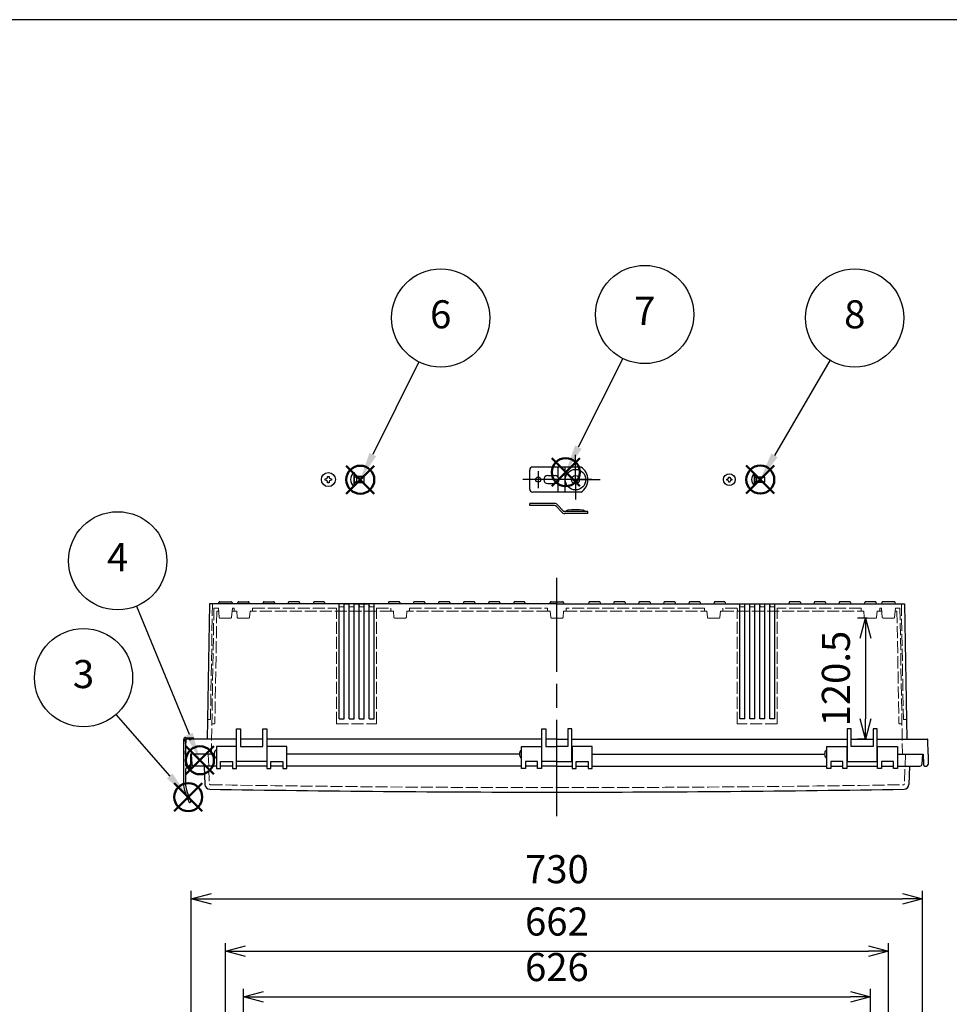
# Model space of a CAD drawing. Units: millimetres. Extents: x 0 to 6548, y 0 to 2240.
# Drawn here: x 545 to 1473, y 1257 to 2240 of the extents above; entities that cross this region are included whole.
import ezdxf

# ---------------------------------------------------------------- set-up
doc = ezdxf.new("R2010")
doc.units = ezdxf.units.MM
doc.header["$LTSCALE"] = 8
for name, pattern in [('AM_ISO02W050x2', [3.75, 3, -0.75]), ('AM_ISO08W050', [18, 12, -1.5, 3, -1.5]), ('AM_ISO08W050x2', [9, 6, -0.75, 1.5, -0.75])]:
    doc.linetypes.add(name, pattern=pattern)
doc.layers.add('AM_12', color=7, linetype='Continuous', lineweight=50, plot=False)
for name, color, linetype, lineweight in [('AM_5', 3, 'Continuous', 25), ('AM_7', 4, 'AM_ISO08W050', 25), ('外部取付足', 8, 'Continuous', 25), ('ﾄｯﾌﾟｶﾊﾞｰ', 7, 'Continuous', 25), ('ﾄｯﾌﾟｶﾊﾞｰ0', 7, 'AM_ISO02W050x2', 13), ('ﾋﾞｽ', 8, 'Continuous', 25), ('ﾋﾞｽ0', 8, 'AM_ISO02W050x2', 13), ('ﾎﾞﾃﾞｨｰ', 2, 'Continuous', 25), ('ﾎﾞﾃﾞｨｰ0', 2, 'AM_ISO02W050x2', 13), ('ﾙｰﾌ', 7, 'Continuous', 25), ('ﾙｰﾌ0', 7, 'AM_ISO02W050x2', 13)]:
    doc.layers.add(name, color=color, linetype=linetype, lineweight=lineweight)
doc.styles.add('ACISOTS', font='isocp.shx', dxfattribs={"height": 1, "bigfont": 'extfont.shx'})
doc.styles.get("Standard").update_dxf_attribs({"font": 'ISOCP.SHX', "bigfont": 'EXTFONT.SHX'})
doc.dimstyles.new('AM_ISO$0', dxfattribs={"dimscale": 8, "dimtxt": 3.5, "dimasz": 2.5, "dimexe": 1, "dimexo": 1, "dimgap": 1.5, "dimtad": 1, "dimdsep": 46, "dimtxsty": 'STANDARD', "dimblk": 'OPEN30', "dimcen": 0, "dimclrd": 3, "dimclre": 3, "dimclrt": 2, "dimadec": 0, "dimazin": 2, "dimtp": 0.1, "dimtm": 0.1, "dimtfac": 0.71, "dimtmove": 0, "dimatfit": 3, "dimldrblk": 'OPEN30', "dimfxl": 1, "dimlwd": -1, "dimlwe": -1, "dimarcsym": 0})

# ---------------------------------------------------------------- blocks, each defined once
blk = doc.blocks.new('TK-A3')
blk.add_lwpolyline([(0, 0), (403, 0), (403, 280), (0, 280)], close=True)
blk = doc.blocks.new('_Open30')
at = {"color": 0, "linetype": 'ByBlock', "lineweight": -2}
for p, q in [((-1, 0.268), (0, 0)), ((0, 0), (-1, -0.268)), ((0, 0), (-1, 0))]:
    blk.add_line(p, q, dxfattribs=at)
blk = doc.blocks.new('*D36')
at = {"layer": 'AM_5', "color": 3}
for p, q in [((768.26, 1144.5), (768.26, 1273)), ((1394.26, 1144.5), (1394.26, 1273)), ((788.26, 1265), (1374.26, 1265))]:
    blk.add_line(p, q, dxfattribs=at)
at = {"layer": 'Defpoints', "color": 0}
for p in [(1394.26, 1265), (768.26, 1136.5), (1394.26, 1136.5)]:
    blk.add_point(p, dxfattribs=at)
at = {"layer": 'AM_5', "color": 3, "xscale": 20, "yscale": 20, "zscale": 20, "rotation": 180}
blk.add_blockref('_Open30', (768.26, 1265), dxfattribs=at)
at = {"layer": 'AM_5', "color": 3, "xscale": 20, "yscale": 20, "zscale": 20}
blk.add_blockref('_Open30', (1394.26, 1265), dxfattribs=at)
at = {"layer": 'AM_5', "color": 2, "insert": (1081.26, 1291), "char_height": 28, "attachment_point": 5}
blk.add_mtext('626', dxfattribs=at)
blk = doc.blocks.new('*D37')
at = {"layer": 'AM_5', "color": 3}
for p, q in [((750.26, 1162.63), (750.26, 1318.43)), ((1412.26, 1162.63), (1412.26, 1318.43)), ((770.26, 1310.43), (1392.26, 1310.43))]:
    blk.add_line(p, q, dxfattribs=at)
at = {"layer": 'Defpoints', "color": 0}
for p in [(1412.26, 1310.43), (750.26, 1154.63), (1412.26, 1154.63)]:
    blk.add_point(p, dxfattribs=at)
at = {"layer": 'AM_5', "color": 3, "xscale": 20, "yscale": 20, "zscale": 20, "rotation": 180}
blk.add_blockref('_Open30', (750.26, 1310.43), dxfattribs=at)
at = {"layer": 'AM_5', "color": 3, "xscale": 20, "yscale": 20, "zscale": 20}
blk.add_blockref('_Open30', (1412.26, 1310.43), dxfattribs=at)
at = {"layer": 'AM_5', "color": 2, "insert": (1081.26, 1336.43), "char_height": 28, "attachment_point": 5}
blk.add_mtext('662', dxfattribs=at)
blk = doc.blocks.new('*D38')
at = {"layer": 'AM_5', "color": 3}
for p, q in [((716.26, 1180.03), (716.26, 1370.67)), ((1446.26, 1180.03), (1446.26, 1370.67)), ((736.26, 1362.67), (1426.26, 1362.67))]:
    blk.add_line(p, q, dxfattribs=at)
at = {"layer": 'Defpoints', "color": 0}
for p in [(1446.26, 1362.67), (716.26, 1172.03), (1446.26, 1172.03)]:
    blk.add_point(p, dxfattribs=at)
at = {"layer": 'AM_5', "color": 3, "xscale": 20, "yscale": 20, "zscale": 20, "rotation": 180}
blk.add_blockref('_Open30', (716.26, 1362.67), dxfattribs=at)
at = {"layer": 'AM_5', "color": 3, "xscale": 20, "yscale": 20, "zscale": 20}
blk.add_blockref('_Open30', (1446.26, 1362.67), dxfattribs=at)
at = {"layer": 'AM_5', "color": 2, "insert": (1081.26, 1388.67), "char_height": 28, "attachment_point": 5}
blk.add_mtext('730', dxfattribs=at)
blk = doc.blocks.new('A$C6FC6297E')
at = {"layer": 'ﾋﾞｽ'}
for p, q in [((-2.5, 0.57), (-2.16, 0.57)), ((-2.5, -0.57), (-2.5, 0.57)), ((-0.57, 2.16), (-0.57, 2.5)), ((-0.57, 2.5), (0.57, 2.5)), ((0.57, 2.5), (0.57, 2.16)), ((2.16, 0.57), (2.5, 0.57)), ((2.5, 0.57), (2.5, -0.57)), ((-2.16, -0.57), (-2.5, -0.57)), ((-0.57, -2.5), (-0.57, -2.16)), ((0.57, -2.5), (-0.57, -2.5)), ((0.57, -2.16), (0.57, -2.5)), ((2.5, -0.57), (2.16, -0.57))]:
    blk.add_line(p, q, dxfattribs=at)
blk.add_circle((0, 0), 5.9, dxfattribs=at)
for centre, start, end in [((-2.16, 2.16), 270, 0), ((2.16, 2.16), 180, 270), ((-2.16, -2.16), 0, 90), ((2.16, -2.16), 90, 180)]:
    blk.add_arc(centre, 1.59, start, end, dxfattribs=at)
blk = doc.blocks.new('A$C7CE25840')
at = {"layer": 'ﾋﾞｽ'}
for p, q in [((3.1, 5.9), (2.75, 5.9)), ((2.75, 5.9), (2.75, -5.9)), ((3.35, 2.06), (5.1, 2.5)), ((13.1, 2.5), (5.1, 2.5)), ((5.1, -2.5), (5.1, 2.5)), ((13.1, -2.5), (13.1, 2.5)), ((2.75, -5.9), (3.1, -5.9)), ((3.35, -2.06), (5.1, -2.5)), ((5.1, -2.5), (13.1, -2.5))]:
    blk.add_line(p, q, dxfattribs=at)
blk.add_lwpolyline([(3.1, 5.9), (3.1, -5.9)], dxfattribs=at)
for centre, radius, start, end in [((7.7, 0), 7.7, 129.98312, 230.01688), ((3.3, 2.26), 0.2, 180, 284.03624), ((3.3, -2.26), 0.2, 75.96376, 180)]:
    blk.add_arc(centre, radius, start, end, dxfattribs=at)
at = {"layer": 'ﾋﾞｽ0'}
for p, q in [((3.1, 2), (13.1, 2)), ((3.1, -2), (13.1, -2))]:
    blk.add_line(p, q, dxfattribs=at)
blk = doc.blocks.new('A$C1FC9038F')
at = {"layer": 'ﾋﾞｽ'}
for p, q in [((-3.15, -0.72), (-3.15, 0.72)), ((-3.15, 0.72), (-2.72, 0.72)), ((-0.72, 3.15), (0.72, 3.15)), ((-0.72, 2.72), (-0.72, 3.15)), ((0.72, 3.15), (0.72, 2.72)), ((2.72, 0.72), (3.15, 0.72)), ((3.15, 0.72), (3.15, -0.72)), ((-2.72, -0.72), (-3.15, -0.72)), ((-0.72, -3.15), (-0.72, -2.72)), ((0.72, -3.15), (-0.72, -3.15)), ((0.72, -2.72), (0.72, -3.15)), ((3.15, -0.72), (2.72, -0.72))]:
    blk.add_line(p, q, dxfattribs=at)
blk.add_circle((0, 0), 7, dxfattribs=at)
for centre, start, end in [((-2.72, 2.72), 270, 0), ((2.72, 2.72), 180, 270), ((-2.72, -2.72), 0, 90), ((2.72, -2.72), 90, 180)]:
    blk.add_arc(centre, 2, start, end, dxfattribs=at)
blk = doc.blocks.new('A$C73DC1943')
at = {"layer": 'ﾋﾞｽ'}
for p, q in [((-10.41, 7), (-10.41, -7)), ((-10.41, 7), (-10, 7)), ((-9.69, 2.47), (-7.5, 3)), ((0, 3), (-7.5, 3)), ((-7.5, -3), (-7.5, 3)), ((0, -3), (0, 3)), ((-10.41, -7), (-10, -7)), ((-9.69, -2.47), (-7.5, -3)), ((-7.5, -3), (0, -3))]:
    blk.add_line(p, q, dxfattribs=at)
blk.add_lwpolyline([(-10, 7), (-10, -7)], dxfattribs=at)
for centre, radius, start, end in [((-4.6, 0), 9.1, 129.71514, 230.28486), ((-9.75, 2.72), 0.25, 180, 283.49573), ((-9.75, -2.72), 0.25, 76.50427, 180)]:
    blk.add_arc(centre, radius, start, end, dxfattribs=at)
at = {"layer": 'ﾋﾞｽ0'}
for p, q in [((-10, 2.4), (0, 2.4)), ((-10, -2.4), (0, -2.4))]:
    blk.add_line(p, q, dxfattribs=at)
blk = doc.blocks.new('*S22')
at = {"layer": 'AM_12', "color": 4}
for p, q in [((474.99, 1783.42), (502.99, 1811.42)), ((474.99, 1811.42), (502.99, 1783.42))]:
    blk.add_line(p, q, dxfattribs=at)
blk.add_circle((488.99, 1797.42), 14, dxfattribs=at)
blk = doc.blocks.new('*S23')
at = {"layer": 'AM_12', "color": 4}
for p, q in [((1897.94, 372.96), (1925.94, 400.96)), ((1897.94, 400.96), (1925.94, 372.96))]:
    blk.add_line(p, q, dxfattribs=at)
blk.add_circle((1911.94, 386.96), 14, dxfattribs=at)
blk = doc.blocks.new('*S26')
at = {"layer": 'AM_12', "color": 4}
for p, q in [((2429.07, 1340.43), (2457.07, 1368.43)), ((2429.07, 1368.43), (2457.07, 1340.43))]:
    blk.add_line(p, q, dxfattribs=at)
blk.add_circle((2443.07, 1354.43), 14, dxfattribs=at)
blk = doc.blocks.new('*S28')
at = {"layer": 'AM_12', "color": 4}
for p, q in [((2103.1, 380.41), (2131.1, 408.41)), ((2103.1, 408.41), (2131.1, 380.41))]:
    blk.add_line(p, q, dxfattribs=at)
blk.add_circle((2117.1, 394.41), 14, dxfattribs=at)
blk = doc.blocks.new('*S29')
at = {"layer": 'AM_5', "color": 3}
blk.add_line((1970.44, 504.53), (1924.42, 412.03), dxfattribs=at)
blk.add_circle((1992.27, 548.39), 49, dxfattribs=at)
at = {"layer": 'AM_5', "color": 3, "linetype": 'Continuous'}
blk.add_trace([(1921.12, 413.67), (1927.72, 410.39), (1911.94, 386.96)], dxfattribs=at)
at = {"layer": 'AM_5', "color": 7, "insert": (1992.27, 548.39), "char_height": 28, "attachment_point": 5, "style": 'ACISOTS'}
blk.add_mtext('6', dxfattribs=at)
blk = doc.blocks.new('*S33')
at = {"layer": 'AM_5', "color": 3}
blk.add_line((2173.96, 508.01), (2129.63, 419.45), dxfattribs=at)
blk.add_circle((2195.89, 551.83), 49, dxfattribs=at)
at = {"layer": 'AM_5', "color": 3, "linetype": 'Continuous'}
blk.add_trace([(2126.34, 421.1), (2132.93, 417.8), (2117.1, 394.41)], dxfattribs=at)
at = {"layer": 'AM_5', "color": 7, "insert": (2195.89, 551.83), "char_height": 28, "attachment_point": 5, "style": 'ACISOTS'}
blk.add_mtext('7', dxfattribs=at)
blk = doc.blocks.new('*S34')
at = {"layer": 'AM_12', "color": 4}
for p, q in [((2297.31, 373.09), (2325.31, 401.09)), ((2297.31, 401.09), (2325.31, 373.09))]:
    blk.add_line(p, q, dxfattribs=at)
blk.add_circle((2311.31, 387.09), 14, dxfattribs=at)
blk = doc.blocks.new('*S35')
at = {"layer": 'AM_5', "color": 3}
blk.add_line((2380.87, 506.09), (2325.44, 411.27), dxfattribs=at)
blk.add_circle((2405.6, 548.39), 49, dxfattribs=at)
at = {"layer": 'AM_5', "color": 3, "linetype": 'Continuous'}
blk.add_trace([(2322.26, 413.13), (2328.62, 409.41), (2311.31, 387.09)], dxfattribs=at)
at = {"layer": 'AM_5', "color": 7, "insert": (2405.6, 548.39), "char_height": 28, "attachment_point": 5, "style": 'ACISOTS'}
blk.add_mtext('8', dxfattribs=at)
blk = doc.blocks.new('*D61')
at = {"layer": 'AM_5', "color": 3}
for p, q in [((1391.44, 1642.75), (1381.4, 1642.75)), ((1389.4, 1622.75), (1389.4, 1542.2)), ((1389.01, 1522.2), (1381.4, 1522.2))]:
    blk.add_line(p, q, dxfattribs=at)
at = {"layer": 'Defpoints', "color": 0}
for p in [(1399.44, 1642.75), (1389.4, 1522.2), (1397.01, 1522.2)]:
    blk.add_point(p, dxfattribs=at)
at = {"layer": 'AM_5', "color": 3, "xscale": 20, "yscale": 20, "zscale": 20}
for p, rotation in [((1389.4, 1642.75), 90), ((1389.4, 1522.2), 270)]:
    blk.add_blockref('_Open30', p, dxfattribs=dict(at, rotation=rotation))
at = {"layer": 'AM_5', "color": 2, "insert": (1363.4, 1582.48), "char_height": 28, "attachment_point": 5, "rotation": 90}
blk.add_mtext('120.5', dxfattribs=at)

msp = doc.modelspace()

# ---------------------------------------------------------------- linework, layer by layer
at = {"layer": 'AM_5', "color": 3}
for p, q in [((661.444, 1654.761), (714.246, 1526.886)), ((685.31, 1597.393), (685.39, 1597.206)), ((640.981, 1546.545), (694.749, 1485.283))]:
    msp.add_line(p, q, dxfattribs=at)
for centre in [(642.742, 1700.052), (608.659, 1583.373)]:
    msp.add_circle(centre, 49, dxfattribs=at)
at = {"layer": 'AM_5', "color": 3, "linetype": 'Continuous'}
for points in [[(710.836, 1525.487), (717.657, 1528.286), (724.876, 1500.983)], [(691.979, 1482.852), (697.52, 1487.715), (713.219, 1464.239)]]:
    msp.add_trace(points, dxfattribs=at)
at = {"layer": 'AM_7', "linetype": 'AM_ISO08W050x2'}
for p, q in [((1099.81, 1781.054), (1099.81, 1805.787)), ((1062.61, 1789.554), (1062.61, 1772.554)), ((1099.81, 1781.054), (1075.077, 1781.054)), ((1099.81, 1781.054), (1124.543, 1781.054)), ((1099.81, 1781.054), (1099.81, 1761.321))]:
    msp.add_line(p, q, dxfattribs=at)
at = {"layer": 'AM_7'}
for p, q in [((1116.11, 1781.054), (1047.11, 1781.054)), ((1081.264, 1445.205), (1081.264, 1683.195))]:
    msp.add_line(p, q, dxfattribs=at)
at = {"layer": '外部取付足'}
for p, q in [((1054.11, 1771.554), (1054.11, 1790.554)), ((1105.402, 1793.554), (1057.11, 1793.554)), ((1082.11, 1793.554), (1082.11, 1784.006)), ((1089.11, 1793.554), (1089.11, 1768.554)), ((1072.11, 1785.054), (1079.41, 1785.054)), ((1082.11, 1779.765), (1082.11, 1779.693)), ((1072.11, 1777.054), (1079.472, 1777.054)), ((1082.11, 1778.103), (1082.11, 1768.554)), ((1105.402, 1768.554), (1057.11, 1768.554)), ((1054.11, 1755.239), (1054.11, 1757.239)), ((1078.934, 1757.239), (1054.11, 1757.239)), ((1078.934, 1755.239), (1054.11, 1755.239)), ((1085.724, 1748.776), (1080.815, 1754.386)), ((1082.32, 1755.703), (1087.229, 1750.093)), ((1112.11, 1749.239), (1089.11, 1749.239)), ((1112.11, 1747.239), (1112.11, 1749.239)), ((1112.11, 1747.239), (1089.11, 1747.239))]:
    msp.add_line(p, q, dxfattribs=at)
msp.add_lwpolyline([(1089.56, 1749.239), (1092.56, 1750.739), (1095.81, 1751.239), (1103.81, 1751.239), (1107.06, 1750.739), (1110.06, 1749.239)], dxfattribs=at)
for centre, radius in [((1099.81, 1781.054), 10.25), ((1062.61, 1781.054), 2.5), ((1099.81, 1781.054), 4)]:
    msp.add_circle(centre, radius, dxfattribs=at)
for centre, radius, start, end in [((1057.11, 1790.554), 3, 90, 180), ((1097.11, 1781.054), 15, 303.55731, 56.44269), ((1072.11, 1781.054), 4, 90, 180), ((1072.11, 1781.054), 4, 180, 270), ((1079.41, 1781.054), 4, 0, 90), ((1079.41, 1781.054), 4, 270, 0), ((1057.11, 1771.554), 3, 180, 270), ((1078.934, 1752.739), 4.5, 41.185925, 90), ((1078.934, 1752.739), 2.5, 41.185925, 90), ((1089.11, 1751.739), 2.5, 221.185925, 270), ((1089.11, 1751.739), 4.5, 221.185925, 270)]:
    msp.add_arc(centre, radius, start, end, dxfattribs=at)
at = {"layer": 'ﾄｯﾌﾟｶﾊﾞｰ'}
for p, q in [((741.264, 1514.705), (741.264, 1492.905)), ((761.264, 1514.705), (741.264, 1514.705)), ((761.264, 1492.905), (761.264, 1514.705)), ((791.764, 1514.705), (791.764, 1492.905)), ((811.764, 1514.705), (791.764, 1514.705)), ((811.764, 1492.905), (811.764, 1514.705)), ((1046.014, 1492.905), (1046.014, 1514.705)), ((1046.014, 1514.705), (1066.014, 1514.705)), ((1066.014, 1514.705), (1066.014, 1492.905)), ((1096.514, 1514.705), (1096.514, 1492.905)), ((1116.514, 1514.705), (1096.514, 1514.705)), ((1116.514, 1492.905), (1116.514, 1514.705)), ((1350.764, 1492.905), (1350.764, 1514.705)), ((1350.764, 1514.705), (1370.764, 1514.705)), ((1370.764, 1514.705), (1370.764, 1492.905)), ((1401.264, 1492.905), (1401.264, 1514.705)), ((1401.264, 1514.705), (1421.264, 1514.705)), ((1421.264, 1514.705), (1421.264, 1492.905)), ((739.064, 1507.205), (716.264, 1507.205)), ((716.264, 1507.205), (716.794, 1497.1)), ((1043.814, 1507.205), (811.764, 1507.205)), ((1116.514, 1507.205), (1348.564, 1507.205)), ((1421.264, 1507.205), (1446.264, 1507.205)), ((1423.464, 1507.205), (1446.264, 1507.205)), ((1446.264, 1507.205), (1445.735, 1497.1)), ((741.264, 1495.205), (718.791, 1495.205)), ((729.171, 1495.205), (729.808, 1476.949)), ((745.264, 1492.905), (745.264, 1499.705)), ((745.264, 1499.705), (757.264, 1499.705)), ((757.264, 1495.205), (745.264, 1495.205)), ((757.264, 1499.705), (757.264, 1492.905)), ((791.764, 1495.205), (761.264, 1495.205)), ((795.764, 1492.905), (795.764, 1499.705)), ((795.764, 1499.705), (807.764, 1499.705)), ((807.764, 1495.205), (795.764, 1495.205)), ((807.764, 1499.705), (807.764, 1492.905)), ((1046.014, 1495.205), (811.764, 1495.205)), ((1062.014, 1499.705), (1050.014, 1499.705)), ((1050.014, 1499.705), (1050.014, 1492.905)), ((1062.014, 1495.205), (1050.014, 1495.205)), ((1062.014, 1492.905), (1062.014, 1499.705)), ((1081.264, 1495.205), (1066.014, 1495.205)), ((1081.264, 1495.205), (1096.514, 1495.205)), ((1100.514, 1492.905), (1100.514, 1499.705)), ((1100.514, 1499.705), (1112.514, 1499.705)), ((1100.514, 1495.205), (1112.514, 1495.205)), ((1112.514, 1499.705), (1112.514, 1492.905)), ((1116.514, 1495.205), (1350.764, 1495.205)), ((1366.764, 1499.705), (1354.764, 1499.705)), ((1354.764, 1499.705), (1354.764, 1492.905)), ((1354.764, 1495.205), (1366.764, 1495.205)), ((1366.764, 1492.905), (1366.764, 1499.705)), ((1370.764, 1495.205), (1401.264, 1495.205)), ((1417.264, 1499.705), (1405.264, 1499.705)), ((1405.264, 1499.705), (1405.264, 1492.905)), ((1405.264, 1495.205), (1417.264, 1495.205)), ((1417.264, 1492.905), (1417.264, 1499.705)), ((1421.264, 1495.205), (1443.737, 1495.205)), ((1433.358, 1495.205), (1432.72, 1476.949)), ((741.264, 1492.905), (745.264, 1492.905)), ((757.264, 1492.905), (761.264, 1492.905)), ((791.764, 1492.905), (795.764, 1492.905)), ((807.764, 1492.905), (811.764, 1492.905)), ((1050.014, 1492.905), (1046.014, 1492.905)), ((1066.014, 1492.905), (1062.014, 1492.905)), ((1096.514, 1492.905), (1100.514, 1492.905)), ((1112.514, 1492.905), (1116.514, 1492.905)), ((1354.764, 1492.905), (1350.764, 1492.905)), ((1370.764, 1492.905), (1366.764, 1492.905)), ((1405.264, 1492.905), (1401.264, 1492.905)), ((1421.264, 1492.905), (1417.264, 1492.905))]:
    msp.add_line(p, q, dxfattribs=at)
for centre, radius, start, end in [((718.791, 1497.205), 2, 183, 270), ((1443.737, 1497.205), 2, 270, 357), ((734.805, 1477.124), 5, 182, 269.034644), ((1427.723, 1477.124), 5, 270.965356, 358), ((1081.264, 22038.204), 20568.999, 269.0346436, 270), ((1081.264, 22038.204), 20568.999, 270, 270.9653564)]:
    msp.add_arc(centre, radius, start, end, dxfattribs=at)
at = {"layer": 'ﾄｯﾌﾟｶﾊﾞｰ0', "ltscale": 0.5}
for p, q in [((733.254, 1507.205), (734.289, 1477.581)), ((1429.274, 1507.205), (1428.24, 1477.581))]:
    msp.add_line(p, q, dxfattribs=at)
for centre, radius, start, end in [((735.288, 1477.616), 1, 182, 269.035966), ((1081.264, 22038.204), 20564.499, 269.0359664, 270), ((1081.264, 22038.204), 20564.499, 270, 270.9640336), ((1427.24, 1477.616), 1, 270.964034, 358)]:
    msp.add_arc(centre, radius, start, end, dxfattribs=at)
at = {"layer": 'ﾎﾞﾃﾞｨｰ'}
for p, q in [((734.382, 1657.205), (732.025, 1522.205)), ((1081.264, 1657.205), (734.382, 1657.205)), ((743.298, 1657.205), (743.634, 1658.458)), ((744.595, 1659.195), (755.932, 1659.195)), ((756.893, 1658.458), (757.229, 1657.205)), ((762.294, 1657.205), (762.629, 1658.454)), ((763.595, 1659.195), (772.934, 1659.195)), ((774.234, 1657.205), (773.9, 1658.454)), ((788.13, 1658.458), (787.794, 1657.205)), ((789.091, 1659.195), (798.438, 1659.195)), ((799.399, 1658.458), (799.734, 1657.205)), ((813.13, 1658.458), (812.794, 1657.205)), ((823.438, 1659.195), (814.091, 1659.195)), ((824.399, 1658.458), (824.734, 1657.205)), ((824.399, 1658.458), (824.734, 1657.205)), ((838.13, 1658.458), (837.794, 1657.205)), ((848.438, 1659.195), (839.091, 1659.195)), ((849.399, 1658.458), (849.734, 1657.205)), ((863.764, 1542.205), (863.764, 1657.205)), ((868.764, 1657.205), (873.764, 1657.205)), ((868.764, 1657.205), (873.764, 1657.205)), ((873.764, 1657.205), (868.764, 1657.205)), ((868.764, 1657.205), (873.764, 1657.205)), ((868.764, 1542.205), (868.764, 1657.205)), ((873.764, 1542.205), (873.764, 1657.205)), ((878.764, 1657.205), (893.764, 1657.205)), ((878.764, 1657.205), (883.764, 1657.205)), ((878.764, 1657.205), (881.264, 1657.205)), ((878.764, 1542.205), (878.764, 1657.205)), ((891.214, 1657.205), (881.264, 1657.205)), ((883.764, 1657.205), (881.264, 1657.205)), ((893.764, 1657.205), (881.264, 1657.205)), ((883.764, 1542.205), (883.764, 1657.205)), ((893.764, 1657.205), (888.764, 1657.205)), ((888.764, 1657.205), (893.764, 1657.205)), ((888.764, 1542.205), (888.764, 1657.205)), ((893.764, 1542.205), (893.764, 1657.205)), ((898.764, 1542.205), (898.764, 1657.205)), ((913.13, 1658.458), (912.794, 1657.205)), ((923.438, 1659.195), (914.091, 1659.195)), ((924.399, 1658.458), (924.734, 1657.205)), ((938.13, 1658.458), (937.794, 1657.205)), ((938.13, 1658.458), (937.794, 1657.205)), ((948.438, 1659.195), (939.091, 1659.195)), ((949.399, 1658.458), (949.734, 1657.205)), ((963.13, 1658.458), (962.794, 1657.205)), ((973.438, 1659.195), (964.091, 1659.195)), ((974.399, 1658.458), (974.734, 1657.205)), ((988.13, 1658.458), (987.794, 1657.205)), ((998.438, 1659.195), (989.091, 1659.195)), ((999.399, 1658.458), (999.734, 1657.205)), ((1013.13, 1658.458), (1012.794, 1657.205)), ((1013.13, 1658.458), (1012.794, 1657.205)), ((1023.438, 1659.195), (1014.091, 1659.195)), ((1024.399, 1658.458), (1024.734, 1657.205)), ((1038.13, 1658.458), (1037.794, 1657.205)), ((1048.438, 1659.195), (1039.091, 1659.195)), ((1049.399, 1658.458), (1049.734, 1657.205)), ((1074.299, 1657.205), (1074.635, 1658.458)), ((1075.596, 1659.195), (1081.264, 1659.195)), ((1081.264, 1659.195), (1086.933, 1659.195)), ((1081.264, 1657.205), (1112.794, 1657.205)), ((1087.894, 1658.458), (1088.229, 1657.205)), ((1113.13, 1658.458), (1112.794, 1657.205)), ((1112.794, 1657.205), (1137.794, 1657.205)), ((1123.438, 1659.195), (1114.091, 1659.195)), ((1124.399, 1658.458), (1124.734, 1657.205)), ((1138.13, 1658.458), (1137.794, 1657.205)), ((1137.794, 1657.205), (1162.794, 1657.205)), ((1148.438, 1659.195), (1139.091, 1659.195)), ((1149.399, 1658.458), (1149.734, 1657.205)), ((1163.13, 1658.458), (1162.794, 1657.205)), ((1162.794, 1657.205), (1187.794, 1657.205)), ((1173.438, 1659.195), (1164.091, 1659.195)), ((1174.399, 1658.458), (1174.734, 1657.205)), ((1188.13, 1658.458), (1187.794, 1657.205)), ((1187.794, 1657.205), (1212.794, 1657.205)), ((1198.438, 1659.195), (1189.091, 1659.195)), ((1199.399, 1658.458), (1199.734, 1657.205)), ((1213.13, 1658.458), (1212.794, 1657.205)), ((1212.794, 1657.205), (1237.794, 1657.205)), ((1223.438, 1659.195), (1214.091, 1659.195)), ((1224.399, 1658.458), (1224.734, 1657.205)), ((1238.13, 1658.458), (1237.794, 1657.205)), ((1237.794, 1657.205), (1312.794, 1657.205)), ((1248.438, 1659.195), (1239.091, 1659.195)), ((1249.399, 1658.458), (1249.734, 1657.205)), ((1263.764, 1542.205), (1263.764, 1657.205)), ((1268.764, 1542.205), (1268.764, 1657.205)), ((1273.764, 1542.205), (1273.764, 1657.205)), ((1278.764, 1542.205), (1278.764, 1657.205)), ((1283.764, 1542.205), (1283.764, 1657.205)), ((1288.764, 1542.205), (1288.764, 1657.205)), ((1293.764, 1542.205), (1293.764, 1657.205)), ((1298.764, 1542.205), (1298.764, 1657.205)), ((1313.13, 1658.458), (1312.794, 1657.205)), ((1312.794, 1657.205), (1337.794, 1657.205)), ((1323.438, 1659.195), (1314.091, 1659.195)), ((1324.399, 1658.458), (1324.734, 1657.205)), ((1338.13, 1658.458), (1337.794, 1657.205)), ((1337.794, 1657.205), (1362.794, 1657.205)), ((1348.438, 1659.195), (1339.091, 1659.195)), ((1349.399, 1658.458), (1349.734, 1657.205)), ((1363.13, 1658.458), (1362.794, 1657.205)), ((1362.794, 1657.205), (1388.294, 1657.205)), ((1373.438, 1659.195), (1364.091, 1659.195)), ((1374.399, 1658.458), (1374.734, 1657.205)), ((1388.294, 1657.205), (1388.629, 1658.454)), ((1388.294, 1657.205), (1405.3, 1657.205)), ((1398.934, 1659.195), (1389.595, 1659.195)), ((1400.234, 1657.205), (1399.9, 1658.454)), ((1400.234, 1657.205), (1405.3, 1657.205)), ((1405.634, 1658.454), (1405.3, 1657.205)), ((1405.3, 1657.205), (1428.147, 1657.205)), ((1417.929, 1659.195), (1406.6, 1659.195)), ((1419.23, 1657.205), (1418.895, 1658.454)), ((1428.147, 1657.205), (1430.503, 1522.205)), ((863.764, 1542.205), (868.764, 1542.205)), ((873.764, 1542.205), (878.764, 1542.205)), ((883.764, 1542.205), (888.764, 1542.205)), ((893.764, 1542.205), (898.764, 1542.205)), ((1268.764, 1542.205), (1263.764, 1542.205)), ((1278.764, 1542.205), (1273.764, 1542.205)), ((1288.764, 1542.205), (1283.764, 1542.205)), ((1298.764, 1542.205), (1293.764, 1542.205)), ((761.514, 1499.705), (761.514, 1532.205)), ((761.514, 1532.205), (765.514, 1532.205)), ((765.514, 1532.205), (765.514, 1514.705)), ((787.514, 1514.705), (787.514, 1532.205)), ((787.514, 1532.205), (791.514, 1532.205)), ((791.514, 1532.205), (791.514, 1499.705)), ((1066.264, 1499.705), (1066.264, 1532.205)), ((1066.264, 1532.205), (1070.264, 1532.205)), ((1070.264, 1532.205), (1070.264, 1514.705)), ((1096.264, 1532.205), (1092.264, 1532.205)), ((1092.264, 1532.205), (1092.264, 1514.705)), ((1096.264, 1499.705), (1096.264, 1532.205)), ((1375.014, 1532.205), (1371.014, 1532.205)), ((1371.014, 1532.205), (1371.014, 1499.705)), ((1375.014, 1514.705), (1375.014, 1532.205)), ((1401.014, 1532.205), (1397.014, 1532.205)), ((1397.014, 1532.205), (1397.014, 1514.705)), ((1401.014, 1499.705), (1401.014, 1532.205)), ((710.564, 1507.205), (711.071, 1521.725)), ((761.514, 1522.205), (711.568, 1522.205)), ((787.514, 1522.205), (765.514, 1522.205)), ((765.514, 1514.705), (787.514, 1514.705)), ((1066.264, 1522.205), (791.514, 1522.205)), ((1081.264, 1522.205), (1070.264, 1522.205)), ((1070.264, 1514.705), (1081.264, 1514.705)), ((1081.264, 1522.205), (1092.264, 1522.205)), ((1092.264, 1514.705), (1081.264, 1514.705)), ((1096.264, 1522.205), (1371.014, 1522.205)), ((1375.014, 1522.205), (1397.014, 1522.205)), ((1397.014, 1514.705), (1375.014, 1514.705)), ((1401.014, 1522.205), (1450.96, 1522.205)), ((1451.964, 1507.205), (1451.457, 1521.725)), ((710.564, 1507.205), (710.748, 1496.679)), ((715.564, 1507.205), (715.38, 1496.679)), ((739.064, 1507.205), (715.564, 1507.205)), ((761.264, 1509.705), (761.514, 1509.705)), ((761.264, 1504.705), (761.514, 1504.705)), ((791.514, 1509.705), (791.764, 1509.705)), ((791.514, 1504.705), (791.764, 1504.705)), ((1043.814, 1507.205), (811.764, 1507.205)), ((1066.014, 1509.705), (1066.264, 1509.705)), ((1066.014, 1504.705), (1066.264, 1504.705)), ((1096.514, 1509.705), (1096.264, 1509.705)), ((1096.514, 1504.705), (1096.264, 1504.705)), ((1116.514, 1507.205), (1348.564, 1507.205)), ((1371.014, 1509.705), (1370.764, 1509.705)), ((1371.014, 1504.705), (1370.764, 1504.705)), ((1401.264, 1509.705), (1401.014, 1509.705)), ((1401.264, 1504.705), (1401.014, 1504.705)), ((1421.264, 1507.205), (1446.964, 1507.205)), ((1423.464, 1507.205), (1446.964, 1507.205)), ((1446.964, 1507.205), (1447.148, 1496.679)), ((1451.964, 1507.205), (1451.78, 1496.679)), ((713.881, 1495.205), (712.248, 1495.205)), ((791.514, 1499.705), (761.514, 1499.705)), ((1081.264, 1499.705), (1066.264, 1499.705)), ((1081.264, 1499.705), (1096.264, 1499.705)), ((1371.014, 1499.705), (1401.014, 1499.705)), ((1448.648, 1495.205), (1450.281, 1495.205))]:
    msp.add_line(p, q, dxfattribs=at)
for centre, radius, start, end in [((744.595, 1658.2), 0.995, 90, 165), ((755.932, 1658.2), 0.995, 15, 90), ((763.595, 1658.195), 1, 90, 165), ((772.934, 1658.195), 1, 15, 90), ((789.091, 1658.2), 0.995, 90, 165), ((798.438, 1658.2), 0.995, 15, 90), ((814.091, 1658.2), 0.995, 90, 165), ((823.438, 1658.2), 0.995, 15, 90), ((839.091, 1658.2), 0.995, 90, 165), ((848.438, 1658.2), 0.995, 15, 90), ((914.091, 1658.2), 0.995, 90, 165), ((923.438, 1658.2), 0.995, 15, 90), ((939.091, 1658.2), 0.995, 90, 165), ((948.438, 1658.2), 0.995, 15, 90), ((964.091, 1658.2), 0.995, 90, 165), ((973.438, 1658.2), 0.995, 15, 90), ((989.091, 1658.2), 0.995, 90, 165), ((998.438, 1658.2), 0.995, 15, 90), ((1014.091, 1658.2), 0.995, 90, 165), ((1023.438, 1658.2), 0.995, 15, 90), ((1039.091, 1658.2), 0.995, 90, 165), ((1048.438, 1658.2), 0.995, 15, 90), ((1075.596, 1658.2), 0.995, 90, 165), ((1086.933, 1658.2), 0.995, 15, 90), ((1114.091, 1658.2), 0.995, 90, 165), ((1123.438, 1658.2), 0.995, 15, 90), ((1139.091, 1658.2), 0.995, 90, 165), ((1148.438, 1658.2), 0.995, 15, 90), ((1164.091, 1658.2), 0.995, 90, 165), ((1173.438, 1658.2), 0.995, 15, 90), ((1189.091, 1658.2), 0.995, 90, 165), ((1198.438, 1658.2), 0.995, 15, 90), ((1214.091, 1658.2), 0.995, 90, 165), ((1223.438, 1658.2), 0.995, 15, 90), ((1239.091, 1658.2), 0.995, 90, 165), ((1248.438, 1658.2), 0.995, 15, 90), ((1314.091, 1658.2), 0.995, 90, 165), ((1323.438, 1658.2), 0.995, 15, 90), ((1339.091, 1658.2), 0.995, 90, 165), ((1348.438, 1658.2), 0.995, 15, 90), ((1364.091, 1658.2), 0.995, 90, 165), ((1373.438, 1658.2), 0.995, 15, 90), ((1389.595, 1658.195), 1, 90, 165), ((1398.934, 1658.195), 1, 15, 90), ((1406.6, 1658.195), 1, 90, 164.999622), ((1417.929, 1658.195), 1, 15, 90), ((711.568, 1521.707), 0.498, 90, 178), ((1450.96, 1521.707), 0.498, 2, 90), ((712.248, 1496.705), 1.5, 181, 270), ((713.881, 1496.705), 1.5, 270, 359), ((1448.648, 1496.705), 1.5, 181, 270), ((1450.281, 1496.705), 1.5, 270, 359)]:
    msp.add_arc(centre, radius, start, end, dxfattribs=at)
for centre in [(741.264, 1507.205), (1046.014, 1507.205), (1350.764, 1507.205)]:
    msp.add_ellipse(centre, major_axis=(0, 3.85), ratio=0.5714286, start_param=6.2831853, end_param=9.424778, dxfattribs=at)
at = {"layer": 'ﾎﾞﾃﾞｨｰ0', "ltscale": 0.5}
for p, q in [((737.382, 1657.205), (735.366, 1541.705)), ((738.804, 1652.705), (736.264, 1507.205)), ((743.298, 1652.705), (738.804, 1652.705)), ((744.089, 1643.668), (743.298, 1652.705)), ((756.438, 1643.668), (757.229, 1652.705)), ((759.014, 1652.705), (757.229, 1652.705)), ((759.014, 1652.705), (757.229, 1652.705)), ((759.014, 1650.705), (759.014, 1652.705)), ((777.514, 1650.705), (777.514, 1652.705)), ((777.514, 1652.705), (861.264, 1652.705)), ((861.527, 1649.705), (861.264, 1652.705)), ((864.027, 1654.205), (863.764, 1657.205)), ((868.502, 1654.205), (864.027, 1654.205)), ((868.764, 1657.205), (868.502, 1654.205)), ((874.027, 1654.205), (873.764, 1657.205)), ((878.502, 1654.205), (874.027, 1654.205)), ((878.764, 1657.205), (878.502, 1654.205)), ((884.027, 1654.205), (883.764, 1657.205)), ((888.502, 1654.205), (884.027, 1654.205)), ((888.764, 1657.205), (888.502, 1654.205)), ((894.027, 1654.205), (893.764, 1657.205)), ((898.502, 1654.205), (894.027, 1654.205)), ((898.764, 1657.205), (898.502, 1654.205)), ((901.264, 1652.705), (901.002, 1649.705)), ((901.264, 1652.705), (915.514, 1652.705)), ((915.514, 1650.705), (915.514, 1652.705)), ((934.014, 1652.705), (1072.014, 1652.705)), ((934.014, 1650.705), (934.014, 1652.705)), ((1072.014, 1650.705), (1072.014, 1652.705)), ((1090.514, 1650.705), (1090.514, 1652.705)), ((1228.514, 1652.705), (1090.514, 1652.705)), ((1228.514, 1650.705), (1228.514, 1652.705)), ((1261.264, 1652.705), (1247.014, 1652.705)), ((1247.014, 1650.705), (1247.014, 1652.705)), ((1261.264, 1652.705), (1261.527, 1649.705)), ((1263.764, 1657.205), (1264.027, 1654.205)), ((1264.027, 1654.205), (1268.502, 1654.205)), ((1268.502, 1654.205), (1268.764, 1657.205)), ((1273.764, 1657.205), (1274.027, 1654.205)), ((1274.027, 1654.205), (1278.502, 1654.205)), ((1278.502, 1654.205), (1278.764, 1657.205)), ((1283.764, 1657.205), (1284.027, 1654.205)), ((1284.027, 1654.205), (1288.502, 1654.205)), ((1288.502, 1654.205), (1288.764, 1657.205)), ((1293.764, 1657.205), (1294.027, 1654.205)), ((1294.027, 1654.205), (1298.502, 1654.205)), ((1298.502, 1654.205), (1298.764, 1657.205)), ((1301.002, 1649.705), (1301.264, 1652.705)), ((1385.014, 1652.705), (1301.264, 1652.705)), ((1385.014, 1650.705), (1385.014, 1652.705)), ((1403.514, 1652.705), (1405.3, 1652.705)), ((1403.514, 1650.705), (1403.514, 1652.705)), ((1403.514, 1652.705), (1405.3, 1652.705)), ((1406.09, 1643.668), (1405.3, 1652.705)), ((1418.439, 1643.668), (1419.23, 1652.705)), ((1419.23, 1652.705), (1423.725, 1652.705)), ((1423.725, 1652.705), (1426.264, 1507.205)), ((1425.146, 1657.205), (1427.162, 1541.705)), ((741.752, 1649.705), (739.805, 1538.188)), ((743.561, 1649.705), (741.752, 1649.705)), ((745.085, 1642.755), (755.442, 1642.755)), ((761.562, 1649.705), (756.966, 1649.705)), ((761.562, 1649.705), (760.014, 1649.705)), ((761.562, 1649.705), (762.09, 1643.668)), ((763.086, 1642.755), (773.443, 1642.755)), ((774.439, 1643.668), (774.967, 1649.705)), ((774.967, 1649.705), (776.514, 1649.705)), ((916.514, 1649.705), (776.514, 1649.705)), ((861.264, 1537.205), (861.264, 1649.705)), ((901.264, 1537.205), (901.264, 1649.705)), ((918.062, 1649.705), (916.514, 1649.705)), ((918.062, 1649.705), (918.59, 1643.668)), ((919.586, 1642.755), (929.943, 1642.755)), ((930.939, 1643.668), (931.467, 1649.705)), ((931.467, 1649.705), (933.014, 1649.705)), ((1073.014, 1649.705), (933.014, 1649.705)), ((1074.562, 1649.705), (1073.014, 1649.705)), ((1074.562, 1649.705), (1075.09, 1643.668)), ((1076.086, 1642.755), (1081.264, 1642.755)), ((1086.443, 1642.755), (1081.264, 1642.755)), ((1087.967, 1649.705), (1087.439, 1643.668)), ((1087.967, 1649.705), (1089.514, 1649.705)), ((1089.514, 1649.705), (1229.514, 1649.705)), ((1231.062, 1649.705), (1229.514, 1649.705)), ((1231.59, 1643.668), (1231.062, 1649.705)), ((1242.943, 1642.755), (1232.586, 1642.755)), ((1244.467, 1649.705), (1243.939, 1643.668)), ((1244.467, 1649.705), (1246.014, 1649.705)), ((1246.014, 1649.705), (1386.014, 1649.705)), ((1261.264, 1537.205), (1261.264, 1649.705)), ((1301.264, 1537.205), (1301.264, 1649.705)), ((1387.562, 1649.705), (1386.014, 1649.705)), ((1388.09, 1643.668), (1387.562, 1649.705)), ((1399.443, 1642.755), (1389.086, 1642.755)), ((1400.967, 1649.705), (1400.439, 1643.668)), ((1400.967, 1649.705), (1405.562, 1649.705)), ((1400.967, 1649.705), (1402.514, 1649.705)), ((1417.443, 1642.755), (1407.086, 1642.755)), ((1418.968, 1649.705), (1420.776, 1649.705)), ((1420.776, 1649.705), (1422.723, 1538.188)), ((735.366, 1541.705), (732.857, 1541.705)), ((738.806, 1537.205), (736.788, 1537.205)), ((861.264, 1537.205), (901.264, 1537.205)), ((1301.264, 1537.205), (1261.264, 1537.205)), ((1423.723, 1537.205), (1425.741, 1537.205)), ((1427.162, 1541.705), (1429.671, 1541.705))]:
    msp.add_line(p, q, dxfattribs=at)
for centre, radius, start, end in [((760.014, 1650.705), 1, 180, 270), ((776.514, 1650.705), 1, 270, 0), ((916.514, 1650.705), 1, 180, 270), ((933.014, 1650.705), 1, 270, 0), ((1073.014, 1650.705), 1, 180, 270), ((1089.514, 1650.705), 1, 270, 0), ((1229.514, 1650.705), 1, 180, 270), ((1246.014, 1650.705), 1, 270, 0), ((1386.014, 1650.705), 1, 180, 270), ((1402.514, 1650.705), 1, 270, 0), ((745.085, 1643.755), 1, 185, 270), ((755.442, 1643.755), 1, 270, 355), ((763.086, 1643.755), 1, 185, 270), ((773.443, 1643.755), 1, 270, 355), ((919.586, 1643.755), 1, 185, 270), ((929.943, 1643.755), 1, 270, 355), ((1076.086, 1643.755), 1, 185, 270), ((1086.443, 1643.755), 1, 270, 355), ((1232.586, 1643.755), 1, 185, 270), ((1242.943, 1643.755), 1, 270, 355), ((1389.086, 1643.755), 1, 185, 270), ((1399.443, 1643.755), 1, 270, 355), ((1407.086, 1643.755), 1, 185, 270), ((1417.443, 1643.755), 1, 270, 355), ((732.857, 1541.205), 0.5, 90, 179), ((738.806, 1538.205), 1, 270, 359), ((1423.723, 1538.205), 1, 181, 270), ((1429.671, 1541.205), 0.5, 1, 90)]:
    msp.add_arc(centre, radius, start, end, dxfattribs=at)
at = {"layer": 'ﾙｰﾌ'}
for p, q in [((710.964, 1523.805), (718.054, 1523.422)), ((718.337, 1523.106), (718.33, 1522.979)), ((708.464, 1521.305), (708.464, 1479.111)), ((709.964, 1521.505), (709.964, 1520.374)), ((710.054, 1519.647), (710.375, 1518.363)), ((710.464, 1517.636), (710.464, 1495.805)), ((710.936, 1522.505), (714.788, 1522.296)), ((714.788, 1522.296), (714.783, 1522.205)), ((718.167, 1522.728), (717.143, 1522.205)), ((711.164, 1495.105), (714.391, 1495.105)), ((714.812, 1495.335), (715.417, 1496.275)), ((716.064, 1496.505), (715.837, 1496.505)), ((716.064, 1494.805), (716.064, 1496.505)), ((710.464, 1491.805), (710.464, 1479.111)), ((714.564, 1493.305), (711.964, 1493.305)), ((710.407, 1468.489), (713.829, 1459.451)), ((712.278, 1469.197), (715.699, 1460.159))]:
    msp.add_line(p, q, dxfattribs=at)
for centre, radius, start, end in [((710.964, 1521.305), 2.5, 90, 180), ((718.038, 1523.122), 0.3, 356.905942, 86.905942), ((718.031, 1522.995), 0.3, 297.102664, 356.905942), ((710.964, 1521.505), 1, 91.599055, 180), ((712.964, 1520.374), 3, 180, 194.036243), ((707.464, 1517.636), 3, 0, 14.036243), ((711.164, 1495.805), 0.7, 180, 270), ((714.391, 1495.605), 0.5, 270, 327.264774), ((714.564, 1494.805), 1.5, 270, 0), ((715.837, 1496.005), 0.5, 90, 147.264774), ((711.964, 1491.805), 1.5, 90, 180), ((738.464, 1479.111), 30, 180, 200.735234), ((738.464, 1479.111), 28, 180, 200.735234), ((714.764, 1459.805), 1, 200.735234, 20.735234)]:
    msp.add_arc(centre, radius, start, end, dxfattribs=at)
at = {"layer": 'ﾙｰﾌ0'}
for p, q in [((714.783, 1522.205), (714.729, 1521.198)), ((714.994, 1521.184), (714.729, 1521.198)), ((715.248, 1521.238), (717.143, 1522.205))]:
    msp.add_line(p, q, dxfattribs=at)
msp.add_arc((715.021, 1521.683), 0.5, 266.905942, 297.04453, dxfattribs=at)

# ---------------------------------------------------------------- block references
at = {"lineweight": 0, "xscale": 8, "yscale": 8, "zscale": 8}
msp.add_blockref('TK-A3', (0, 0), dxfattribs=at)
at = {"layer": 'AM_12'}
for name, p in [('*S28', (-1027.001, 1393.988)), ('*S23', (-1027.001, 1393.988)), ('*S34', (-1027.001, 1393.988)), ('*S26', (-1718.19, 146.549)), ('*S22', (224.229, -333.185))]:
    msp.add_blockref(name, p, dxfattribs=at)
at = {"layer": 'AM_5'}
for name in ['*S33', '*S29', '*S35']:
    msp.add_blockref(name, (-1027.001, 1393.988), dxfattribs=at)
at = {"layer": 'AM_7'}
for name, p in [('A$C6FC6297E', (1253.392, 1781.054)), ('A$C7CE25840', (1275.592, 1781.054))]:
    msp.add_blockref(name, p, dxfattribs=at)
at = {"layer": '外部取付足'}
for name, p in [('A$C1FC9038F', (853.077, 1781.124)), ('A$C73DC1943', (888.977, 1781.124))]:
    msp.add_blockref(name, p, dxfattribs=at)

# ---------------------------------------------------------------- texts
at = {"layer": 'AM_5', "color": 7, "char_height": 28, "attachment_point": 5, "style": 'ACISOTS'}
for s, insert in [('4', (642.742, 1700.052)), ('3', (608.659, 1583.373))]:
    msp.add_mtext(s, dxfattribs=dict(at, insert=insert))

# ---------------------------------------------------------------- dimensions: what is measured, and where the dimension line sits
at = {"layer": 'AM_5'}
dim = msp.add_linear_dim(base=(1389.4004, 1522.205), p1=(1399.4425, 1642.7548), p2=(1397.0142, 1522.205), angle=90, dimstyle='AM_ISO$0', override={"dimdec": 1}, dxfattribs=at)
dim.commit()
dim.dimension.update_dxf_attribs({"geometry": '*D61', "text_midpoint": (1389.4004, 1582.4799), "dimtype": 160})
for base, p1, p2, picture, middle in [((1446.264, 1362.67), (716.264, 1172.028), (1446.264, 1172.028), '*D38', (1081.264, 1362.67)), ((1412.265, 1310.429), (750.264, 1154.628), (1412.265, 1154.628), '*D37', (1081.264, 1310.429)), ((1394.264, 1265.002), (768.264, 1136.498), (1394.264, 1136.498), '*D36', (1081.264, 1265.002))]:
    dim = msp.add_linear_dim(base=base, p1=p1, p2=p2, dimstyle='AM_ISO$0', dxfattribs=at)
    dim.commit()
    dim.dimension.update_dxf_attribs({"geometry": picture, "text_midpoint": middle, "dimtype": 160})

doc.saveas('drawing.dxf')
